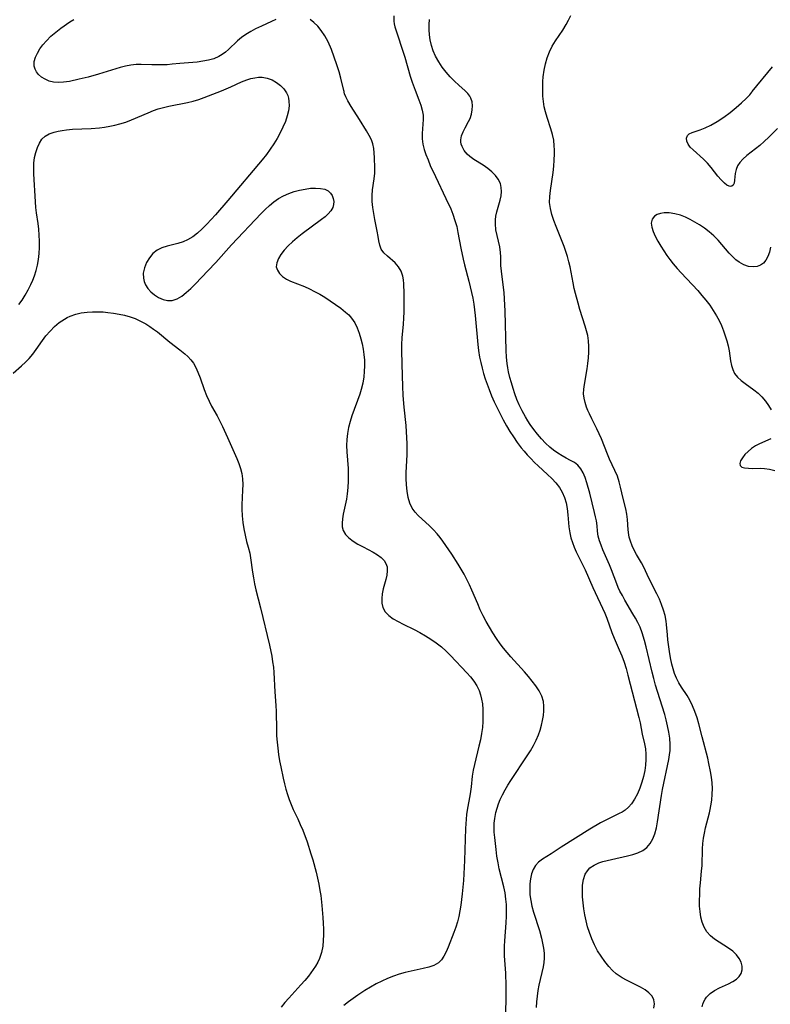
# Model space of a CAD drawing. Extents: x 1589302 to 1597504, y 2756403 to 2764605.
# Drawn here: x 1589503 to 1589719, y 2758453 to 2758737 of the extents above; entities that cross this region are included whole.
import ezdxf

# ---------------------------------------------------------------- set-up
doc = ezdxf.new("R2010")
doc.units = 0

msp = doc.modelspace()

# ---------------------------------------------------------------- linework, layer by layer
at = {"layer": 'WIL_005_Contours', "color": 0}
for points in [[(1589576.38, 2758736.66, 126), (1589575.16, 2758736.1, 126), (1589572.31, 2758734.79, 126), (1589570.58, 2758733.93, 126), (1589569.17, 2758733.17, 126), (1589567.8, 2758732.35, 126), (1589566.52, 2758731.48, 126), (1589565.34, 2758730.53, 126), (1589562.78, 2758728, 126), (1589561.92, 2758727.26, 126), (1589560.98, 2758726.58, 126), (1589559.99, 2758725.99, 126), (1589558.52, 2758725.37, 126), (1589556.97, 2758724.92, 126), (1589555.37, 2758724.63, 126), (1589553.74, 2758724.43, 126), (1589548.75, 2758724.03, 126), (1589546.56, 2758723.79, 126), (1589545.1, 2758723.67, 126), (1589543.62, 2758723.6, 126), (1589542.15, 2758723.58, 126), (1589540.69, 2758723.6, 126), (1589537.68, 2758723.74, 126), (1589536.19, 2758723.71, 126), (1589534.67, 2758723.53, 126), (1589533.14, 2758723.22, 126), (1589531.6, 2758722.81, 126), (1589525.4, 2758720.93, 126), (1589522.4, 2758720.11, 126), (1589519.84, 2758719.47, 126), (1589517.03, 2758718.86, 126), (1589515.32, 2758718.6, 126), (1589513.84, 2758718.53, 126), (1589512.42, 2758718.66, 126), (1589511.18, 2758718.97, 126), (1589510.04, 2758719.47, 126), (1589509.02, 2758720.1, 126), (1589508.15, 2758720.86, 126), (1589507.55, 2758721.6, 126), (1589507.11, 2758722.41, 126), (1589506.87, 2758723.27, 126), (1589506.9, 2758724.61, 126), (1589507.24, 2758725.8, 126), (1589507.79, 2758727.01, 126), (1589508.52, 2758728.23, 126), (1589509.39, 2758729.42, 126), (1589510.4, 2758730.57, 126), (1589511.7, 2758731.82, 126), (1589513.1, 2758732.99, 126), (1589514.58, 2758734.12, 126), (1589517.17, 2758735.97, 126), (1589518.26, 2758736.69, 126)], [(1589596.05, 2758716, 126), (1589595.97, 2758716.22, 126), (1589595.08, 2758719.76, 126), (1589594.57, 2758721.59, 126), (1589593.96, 2758723.61, 126), (1589593.21, 2758725.84, 126), (1589592.36, 2758728.08, 126), (1589591.41, 2758730.2, 126), (1589590.45, 2758731.99, 126), (1589589.45, 2758733.52, 126), (1589588.43, 2758734.77, 126), (1589587.36, 2758735.81, 126), (1589586.22, 2758736.68, 126)], [(1589610.32, 2758737.74, 126), (1589610.33, 2758736.2, 126), (1589610.45, 2758735.37, 126), (1589610.63, 2758734.54, 126), (1589611.05, 2758733.09, 126), (1589612.99, 2758727.31, 126), (1589613.46, 2758725.79, 126), (1589615.02, 2758720.37, 126), (1589615.59, 2758718.59, 126), (1589616.45, 2758716.29, 126), (1589617.55, 2758713.54, 126), (1589618.09, 2758712.06, 126), (1589618.51, 2758710.6, 126), (1589618.75, 2758709.15, 126), (1589618.78, 2758707.94, 126), (1589618.46, 2758703.92, 126), (1589618.48, 2758702.32, 126), (1589618.7, 2758700.8, 126), (1589619.1, 2758699.27, 126), (1589619.56, 2758697.86, 126), (1589620.16, 2758696.29, 126), (1589620.82, 2758694.71, 126), (1589622.27, 2758691.52, 126), (1589625.32, 2758685.21, 126), (1589626.7, 2758682.19, 126), (1589627.31, 2758680.65, 126), (1589627.92, 2758678.88, 126), (1589628.42, 2758677.09, 126), (1589628.78, 2758675.44, 126), (1589629.63, 2758670.92, 126), (1589630.31, 2758667.69, 126), (1589630.7, 2758666.12, 126), (1589631.95, 2758661.4, 126), (1589632.7, 2758658.13, 126), (1589633.02, 2758656.48, 126), (1589633.31, 2758654.82, 126), (1589633.55, 2758653.16, 126), (1589633.74, 2758651.55, 126), (1589634.49, 2758643.17, 126), (1589634.69, 2758641.47, 126), (1589634.98, 2758639.54, 126), (1589635.31, 2758637.98, 126), (1589635.7, 2758636.43, 126), (1589636.14, 2758634.88, 126), (1589636.63, 2758633.35, 126), (1589637.16, 2758631.79, 126), (1589637.74, 2758630.24, 126), (1589638.46, 2758628.46, 126), (1589639.23, 2758626.7, 126), (1589640.04, 2758624.95, 126), (1589640.89, 2758623.22, 126), (1589641.78, 2758621.51, 126), (1589642.72, 2758619.83, 126), (1589643.71, 2758618.19, 126), (1589644.75, 2758616.59, 126), (1589645.84, 2758615.02, 126), (1589646.99, 2758613.5, 126), (1589647.83, 2758612.47, 126), (1589648.71, 2758611.47, 126), (1589649.74, 2758610.36, 126), (1589650.8, 2758609.29, 126), (1589651.89, 2758608.25, 126), (1589654.52, 2758605.85, 126), (1589655.78, 2758604.64, 126), (1589656.94, 2758603.39, 126), (1589657.96, 2758602.06, 126), (1589658.77, 2758600.68, 126), (1589659.4, 2758599.21, 126), (1589659.86, 2758597.67, 126), (1589660.17, 2758595.98, 126), (1589660.35, 2758594.25, 126), (1589660.66, 2758590.74, 126), (1589660.94, 2758589, 126), (1589661.28, 2758587.61, 126), (1589661.71, 2758586.23, 126), (1589662.23, 2758584.87, 126), (1589662.81, 2758583.53, 126), (1589665.33, 2758578.35, 126), (1589667.61, 2758573.31, 126), (1589670.99, 2758565.93, 126), (1589671.57, 2758564.49, 126), (1589673.03, 2758560.36, 126), (1589673.71, 2758558.69, 126), (1589675.19, 2758555.37, 126), (1589675.89, 2758553.67, 126), (1589676.56, 2758551.84, 126), (1589677.15, 2758549.97, 126), (1589677.69, 2758548.08, 126), (1589680.85, 2758535.88, 126), (1589681.19, 2758534.34, 126), (1589681.79, 2758531.14, 126), (1589682.44, 2758528.35, 126), (1589682.7, 2758526.94, 126), (1589682.84, 2758525.39, 126), (1589682.85, 2758523.82, 126), (1589682.74, 2758522.23, 126), (1589682.51, 2758520.64, 126), (1589682.14, 2758518.95, 126), (1589681.67, 2758517.3, 126), (1589681.08, 2758515.61, 126), (1589680.39, 2758513.99, 126), (1589679.6, 2758512.47, 126), (1589678.69, 2758511.1, 126), (1589677.83, 2758510.1, 126), (1589676.86, 2758509.26, 126), (1589676.05, 2758508.74, 126), (1589675.18, 2758508.28, 126), (1589672.88, 2758507.19, 126), (1589671.36, 2758506.42, 126), (1589669.82, 2758505.59, 126), (1589666.72, 2758503.76, 126), (1589658.46, 2758498.61, 126), (1589655.57, 2758496.72, 126), (1589653.09, 2758495.15, 126), (1589651.99, 2758494.31, 126), (1589651.08, 2758493.35, 126), (1589650.4, 2758492.21, 126), (1589649.93, 2758490.93, 126), (1589649.62, 2758489.53, 126), (1589649.46, 2758488.05, 126), (1589649.42, 2758486.51, 126), (1589649.5, 2758484.94, 126), (1589649.72, 2758483.31, 126), (1589650.05, 2758481.69, 126), (1589650.53, 2758479.93, 126), (1589652.19, 2758474.69, 126), (1589652.79, 2758472.46, 126), (1589653.14, 2758471, 126), (1589653.41, 2758469.54, 126), (1589653.57, 2758468.1, 126), (1589653.6, 2758466.67, 126), (1589653.48, 2758465.45, 126), (1589653.27, 2758464.23, 126), (1589652.04, 2758458.95, 126), (1589651.75, 2758457.37, 126), (1589651.52, 2758455.78, 126), (1589651.36, 2758454.18, 126), (1589651.29, 2758452.56, 126)], [(1589685.17, 2758452.32, 124), (1589685.29, 2758453.6, 124), (1589685.1, 2758454.74, 124), (1589684.6, 2758455.79, 124), (1589683.73, 2758456.77, 124), (1589682.6, 2758457.63, 124), (1589681.29, 2758458.41, 124), (1589677.28, 2758460.4, 124), (1589676.01, 2758461.08, 124), (1589675.15, 2758461.6, 124), (1589674.33, 2758462.18, 124), (1589673.21, 2758463.17, 124), (1589672.16, 2758464.29, 124), (1589671.01, 2758465.72, 124), (1589669.93, 2758467.24, 124), (1589668.93, 2758468.85, 124), (1589668.04, 2758470.52, 124), (1589667.26, 2758472.26, 124), (1589666.58, 2758474.04, 124), (1589666.06, 2758475.73, 124), (1589665.63, 2758477.45, 124), (1589665.28, 2758479.17, 124), (1589664.99, 2758480.9, 124), (1589664.77, 2758482.62, 124), (1589664.62, 2758484.31, 124), (1589664.57, 2758485.95, 124), (1589664.64, 2758487.72, 124), (1589664.9, 2758489.37, 124), (1589665.41, 2758490.86, 124), (1589666, 2758491.83, 124), (1589666.76, 2758492.66, 124), (1589667.92, 2758493.48, 124), (1589669.27, 2758494.1, 124), (1589670.43, 2758494.47, 124), (1589672.94, 2758495.09, 124), (1589677.51, 2758496.09, 124), (1589679.08, 2758496.51, 124), (1589680.56, 2758497.01, 124), (1589681.92, 2758497.66, 124), (1589683.08, 2758498.49, 124), (1589684.09, 2758499.67, 124), (1589684.86, 2758501.07, 124), (1589685.4, 2758502.46, 124), (1589685.86, 2758504.16, 124), (1589686.21, 2758505.95, 124), (1589687.31, 2758513.53, 124), (1589687.63, 2758515.26, 124), (1589689.43, 2758523.86, 124), (1589689.65, 2758525.14, 124), (1589689.79, 2758526.42, 124), (1589689.83, 2758528.17, 124), (1589689.7, 2758529.93, 124), (1589689.45, 2758531.71, 124), (1589689.1, 2758533.48, 124), (1589688.67, 2758535.27, 124), (1589688.24, 2758536.82, 124), (1589686.2, 2758543.37, 124), (1589685.63, 2758545.26, 124), (1589685.12, 2758547.1, 124), (1589684.65, 2758548.94, 124), (1589682.88, 2758556.28, 124), (1589682.41, 2758558.08, 124), (1589681.74, 2758560.31, 124), (1589681.16, 2758561.88, 124), (1589680.55, 2758563.21, 124), (1589679.86, 2758564.5, 124), (1589679.12, 2758565.77, 124), (1589676.8, 2758569.64, 124), (1589676.07, 2758570.96, 124), (1589675.38, 2758572.29, 124), (1589674.91, 2758573.31, 124), (1589674.48, 2758574.34, 124), (1589672.96, 2758578.36, 124), (1589672.34, 2758579.85, 124), (1589670.47, 2758584.13, 124), (1589669.94, 2758585.44, 124), (1589669.48, 2758586.75, 124), (1589669.15, 2758588.05, 124), (1589668.93, 2758589.55, 124), (1589668.78, 2758591.06, 124), (1589668.6, 2758592.49, 124), (1589668.37, 2758593.67, 124), (1589668.09, 2758594.85, 124), (1589666.69, 2758600.43, 124), (1589665.87, 2758603.43, 124), (1589665.38, 2758604.9, 124), (1589664.81, 2758606.27, 124), (1589664.12, 2758607.48, 124), (1589663.28, 2758608.49, 124), (1589662.28, 2758609.24, 124), (1589661.14, 2758609.86, 124), (1589659.92, 2758610.48, 124), (1589658.71, 2758611.15, 124), (1589657.48, 2758611.92, 124), (1589656.26, 2758612.79, 124), (1589655.19, 2758613.67, 124), (1589653.96, 2758614.82, 124), (1589652.77, 2758616.05, 124), (1589651.64, 2758617.36, 124), (1589650.56, 2758618.73, 124), (1589649.53, 2758620.15, 124), (1589648.83, 2758621.24, 124), (1589648.16, 2758622.36, 124), (1589647.22, 2758624.1, 124), (1589646.38, 2758625.88, 124), (1589645.75, 2758627.41, 124), (1589645.17, 2758628.97, 124), (1589644.64, 2758630.54, 124), (1589644.16, 2758632.13, 124), (1589643.73, 2758633.73, 124), (1589643.36, 2758635.34, 124), (1589643.14, 2758636.51, 124), (1589642.96, 2758637.68, 124), (1589642.76, 2758639.56, 124), (1589642.65, 2758641.46, 124), (1589642.39, 2758652.74, 124), (1589642.21, 2758656.37, 124), (1589642.06, 2758658.15, 124), (1589641.91, 2758659.56, 124), (1589641.27, 2758664.33, 124), (1589641.14, 2758665.94, 124), (1589641.11, 2758668.43, 124), (1589641.05, 2758669.65, 124), (1589640.81, 2758671.28, 124), (1589640.05, 2758674.56, 124), (1589639.71, 2758676.2, 124), (1589639.53, 2758677.85, 124), (1589639.55, 2758679, 124), (1589639.69, 2758680.14, 124), (1589639.95, 2758681.3, 124), (1589640.94, 2758684.74, 124), (1589641.19, 2758685.98, 124), (1589641.3, 2758687.2, 124), (1589641.25, 2758688.38, 124), (1589640.99, 2758689.51, 124), (1589640.39, 2758690.71, 124), (1589639.54, 2758691.82, 124), (1589638.5, 2758692.84, 124), (1589637.33, 2758693.8, 124), (1589636.02, 2758694.72, 124), (1589633.38, 2758696.44, 124), (1589632.19, 2758697.27, 124), (1589631.39, 2758697.94, 124), (1589630.54, 2758698.95, 124), (1589629.94, 2758700.09, 124), (1589629.73, 2758700.77, 124), (1589629.61, 2758701.46, 124), (1589629.6, 2758702.05, 124), (1589629.8, 2758703.22, 124), (1589630.23, 2758704.38, 124), (1589630.81, 2758705.52, 124), (1589631.82, 2758707.29, 124), (1589632.26, 2758708.21, 124), (1589632.67, 2758709.42, 124), (1589632.9, 2758710.66, 124), (1589632.95, 2758711.82, 124), (1589632.82, 2758712.94, 124), (1589632.48, 2758714.01, 124), (1589632.18, 2758714.6, 124), (1589631.66, 2758715.34, 124), (1589630.87, 2758716.17, 124), (1589629.01, 2758717.78, 124), (1589627.79, 2758718.92, 124), (1589626.57, 2758720.19, 124), (1589625.39, 2758721.55, 124), (1589624.27, 2758722.99, 124), (1589623.24, 2758724.51, 124), (1589622.34, 2758726.11, 124), (1589621.66, 2758727.64, 124), (1589621.14, 2758729.22, 124), (1589620.76, 2758730.85, 124), (1589620.57, 2758732.27, 124), (1589620.48, 2758733.72, 124), (1589620.48, 2758735.18, 124), (1589620.55, 2758736.64, 124)], [(1589699.03, 2758452.7, 122), (1589699.24, 2758453.48, 122), (1589699.55, 2758454.24, 122), (1589699.88, 2758454.87, 122), (1589700.3, 2758455.46, 122), (1589701.34, 2758456.5, 122), (1589702.61, 2758457.4, 122), (1589704.03, 2758458.18, 122), (1589706.6, 2758459.36, 122), (1589707.81, 2758459.95, 122), (1589708.86, 2758460.62, 122), (1589709.7, 2758461.41, 122), (1589710.22, 2758462.31, 122), (1589710.49, 2758463.32, 122), (1589710.49, 2758464.39, 122), (1589710.21, 2758465.53, 122), (1589709.67, 2758466.65, 122), (1589708.9, 2758467.69, 122), (1589707.84, 2758468.68, 122), (1589706.61, 2758469.58, 122), (1589703.94, 2758471.28, 122), (1589702.62, 2758472.17, 122), (1589701.41, 2758473.15, 122), (1589700.38, 2758474.26, 122), (1589699.56, 2758475.58, 122), (1589698.98, 2758477.06, 122), (1589698.62, 2758478.53, 122), (1589698.41, 2758480.08, 122), (1589698.3, 2758481.69, 122), (1589698.27, 2758483.33, 122), (1589698.31, 2758485, 122), (1589698.4, 2758486.68, 122), (1589698.54, 2758488.37, 122), (1589698.86, 2758491.68, 122), (1589698.99, 2758493.33, 122), (1589699.15, 2758498.11, 122), (1589699.24, 2758499.68, 122), (1589699.41, 2758501.25, 122), (1589699.66, 2758502.7, 122), (1589700, 2758504.15, 122), (1589701.12, 2758508.51, 122), (1589701.33, 2758509.49, 122), (1589701.51, 2758510.47, 122), (1589701.76, 2758512.15, 122), (1589701.92, 2758513.84, 122), (1589701.97, 2758515.53, 122), (1589701.89, 2758517.15, 122), (1589701.7, 2758518.77, 122), (1589701.43, 2758520.39, 122), (1589700.97, 2758522.67, 122), (1589700.61, 2758524.21, 122), (1589699.06, 2758530.39, 122), (1589698.08, 2758534.07, 122), (1589697.54, 2758535.87, 122), (1589696.95, 2758537.62, 122), (1589696.27, 2758539.32, 122), (1589695.48, 2758540.94, 122), (1589694.73, 2758542.2, 122), (1589693.12, 2758544.64, 122), (1589692.35, 2758545.89, 122), (1589691.66, 2758547.23, 122), (1589691.08, 2758548.62, 122), (1589690.64, 2758549.91, 122), (1589690.28, 2758551.23, 122), (1589689.91, 2758553.05, 122), (1589689.61, 2758554.88, 122), (1589689.18, 2758558.23, 122), (1589689.03, 2758559.71, 122), (1589688.79, 2758562.62, 122), (1589688.68, 2758563.63, 122), (1589688.37, 2758565.23, 122), (1589687.92, 2758566.82, 122), (1589687.37, 2758568.4, 122), (1589686.73, 2758569.96, 122), (1589686.02, 2758571.5, 122), (1589683.73, 2758576, 122), (1589682.26, 2758579.12, 122), (1589681.58, 2758580.36, 122), (1589680.14, 2758582.79, 122), (1589679.47, 2758584.02, 122), (1589678.87, 2758585.3, 122), (1589678.39, 2758586.61, 122), (1589678.07, 2758587.77, 122), (1589677.95, 2758588.44, 122), (1589677.76, 2758589.91, 122), (1589677.52, 2758592.91, 122), (1589677.33, 2758594.42, 122), (1589677.04, 2758595.91, 122), (1589676.29, 2758598.91, 122), (1589675.55, 2758602.12, 122), (1589675.14, 2758603.72, 122), (1589674.63, 2758605.28, 122), (1589673.94, 2758606.93, 122), (1589672.38, 2758610.22, 122), (1589671.77, 2758611.64, 122), (1589670.05, 2758616.02, 122), (1589669.43, 2758617.46, 122), (1589668.74, 2758618.93, 122), (1589667.28, 2758621.8, 122), (1589666.6, 2758623.22, 122), (1589666.16, 2758624.22, 122), (1589665.76, 2758625.21, 122), (1589665.34, 2758626.49, 122), (1589665.05, 2758627.75, 122), (1589664.93, 2758629, 122), (1589665, 2758630.33, 122), (1589665.2, 2758631.68, 122), (1589665.95, 2758636.19, 122), (1589666.17, 2758637.77, 122), (1589666.34, 2758639.37, 122), (1589666.44, 2758640.97, 122), (1589666.44, 2758642.59, 122), (1589666.33, 2758644.2, 122), (1589666.09, 2758645.79, 122), (1589665.77, 2758647.13, 122), (1589665.37, 2758648.46, 122), (1589663.84, 2758653.28, 122), (1589663.32, 2758655.05, 122), (1589662.55, 2758657.9, 122), (1589662.22, 2758659.34, 122), (1589661.91, 2758660.88, 122), (1589661.03, 2758665.51, 122), (1589660.69, 2758667.01, 122), (1589660.29, 2758668.49, 122), (1589659.85, 2758669.96, 122), (1589659.35, 2758671.41, 122), (1589658.78, 2758672.86, 122), (1589656.98, 2758677.13, 122), (1589656.32, 2758678.85, 122), (1589655.76, 2758680.57, 122), (1589655.35, 2758682.3, 122), (1589655.15, 2758684.03, 122), (1589655.18, 2758685.73, 122), (1589655.37, 2758687.45, 122), (1589656.12, 2758692.7, 122), (1589656.31, 2758694.47, 122), (1589656.46, 2758696.24, 122), (1589656.54, 2758698.01, 122), (1589656.54, 2758699.16, 122), (1589656.5, 2758700.29, 122), (1589656.33, 2758701.93, 122), (1589656.02, 2758703.54, 122), (1589655.54, 2758705.2, 122), (1589654.42, 2758708.47, 122), (1589653.93, 2758710.13, 122), (1589653.61, 2758711.59, 122), (1589653.38, 2758713.08, 122), (1589653.24, 2758714.59, 122), (1589653.17, 2758716.11, 122), (1589653.16, 2758717.48, 122), (1589653.21, 2758718.84, 122), (1589653.31, 2758720.2, 122), (1589653.55, 2758722.06, 122), (1589653.92, 2758723.88, 122), (1589654.41, 2758725.66, 122), (1589655.07, 2758727.37, 122), (1589655.91, 2758729, 122), (1589656.87, 2758730.56, 122), (1589658.92, 2758733.63, 122), (1589659.89, 2758735.18, 122), (1589660.61, 2758736.49, 122), (1589661.23, 2758737.83, 122)], [(1589713.45, 2758716, 120), (1589719.29, 2758723.07, 120)], [(1589502.42, 2758654.74, 124), (1589503.38, 2758655.96, 124), (1589504.3, 2758657.38, 124), (1589505.12, 2758658.88, 124), (1589505.88, 2758660.43, 124), (1589506.45, 2758661.68, 124), (1589506.95, 2758662.95, 124), (1589507.42, 2758664.44, 124), (1589507.79, 2758665.96, 124), (1589508.07, 2758667.66, 124), (1589508.26, 2758669.39, 124), (1589508.36, 2758671.13, 124), (1589508.38, 2758672.87, 124), (1589508.34, 2758674.61, 124), (1589508.23, 2758676.33, 124), (1589508.03, 2758678.03, 124), (1589507.57, 2758681.02, 124), (1589507.39, 2758682.62, 124), (1589507.26, 2758684.23, 124), (1589506.78, 2758692.27, 124), (1589506.76, 2758693.83, 124), (1589506.82, 2758695.36, 124), (1589507.01, 2758696.93, 124), (1589507.34, 2758698.43, 124), (1589507.78, 2758699.83, 124), (1589508.36, 2758701.11, 124), (1589509.09, 2758702.22, 124), (1589509.99, 2758703.1, 124), (1589511.22, 2758703.79, 124), (1589512.65, 2758704.26, 124), (1589513.75, 2758704.54, 124), (1589514.91, 2758704.77, 124), (1589516.13, 2758704.95, 124), (1589517.86, 2758705.09, 124), (1589523.31, 2758705.31, 124), (1589525.63, 2758705.51, 124), (1589527.13, 2758705.7, 124), (1589528.61, 2758705.94, 124), (1589530.08, 2758706.25, 124), (1589531.54, 2758706.63, 124), (1589533.2, 2758707.18, 124), (1589534.83, 2758707.8, 124), (1589539.64, 2758709.84, 124), (1589541.24, 2758710.48, 124), (1589542.5, 2758710.93, 124), (1589544.04, 2758711.38, 124), (1589545.59, 2758711.76, 124), (1589550.98, 2758712.79, 124), (1589552.59, 2758713.18, 124), (1589554.19, 2758713.64, 124), (1589555.8, 2758714.2, 124), (1589560.72, 2758716.15, 124), (1589563.41, 2758717.27, 124), (1589566.51, 2758718.7, 124), (1589568.04, 2758719.31, 124), (1589569.18, 2758719.66, 124), (1589570.32, 2758719.91, 124), (1589571.41, 2758720.05, 124), (1589572.49, 2758720.05, 124), (1589573.92, 2758719.79, 124), (1589575.29, 2758719.29, 124), (1589576.57, 2758718.58, 124), (1589577.73, 2758717.71, 124), (1589578.72, 2758716.69, 124), (1589579.5, 2758715.54, 124), (1589579.83, 2758714.79, 124), (1589580.05, 2758714.01, 124), (1589580.17, 2758713.19, 124), (1589580.18, 2758711.82, 124), (1589580, 2758710.39, 124), (1589579.66, 2758708.93, 124), (1589579.12, 2758707.31, 124), (1589578.43, 2758705.69, 124), (1589577.63, 2758704.08, 124), (1589576.74, 2758702.48, 124), (1589575.78, 2758700.9, 124), (1589574.76, 2758699.35, 124), (1589573.67, 2758697.84, 124), (1589572.45, 2758696.3, 124), (1589562.58, 2758684.6, 124), (1589559.01, 2758680.53, 124), (1589556.52, 2758677.81, 124), (1589555.21, 2758676.47, 124), (1589553.87, 2758675.23, 124), (1589552.47, 2758674.14, 124), (1589550.99, 2758673.25, 124), (1589549.71, 2758672.7, 124), (1589548.17, 2758672.23, 124), (1589545.08, 2758671.45, 124), (1589543.62, 2758670.97, 124), (1589542.29, 2758670.31, 124), (1589541.05, 2758669.32, 124), (1589540.02, 2758668.11, 124), (1589539.19, 2758666.73, 124), (1589538.6, 2758665.26, 124), (1589538.27, 2758663.74, 124), (1589538.29, 2758662.24, 124), (1589538.52, 2758661.3, 124), (1589538.91, 2758660.39, 124), (1589539.6, 2758659.32, 124), (1589540.45, 2758658.33, 124), (1589541.44, 2758657.47, 124), (1589542.65, 2758656.69, 124), (1589543.94, 2758656.12, 124), (1589545.27, 2758655.81, 124), (1589546.59, 2758655.84, 124), (1589547.97, 2758656.28, 124), (1589549.31, 2758657.06, 124), (1589550.64, 2758658.1, 124), (1589551.95, 2758659.3, 124), (1589553.26, 2758660.62, 124), (1589556.83, 2758664.36, 124), (1589559.1, 2758666.8, 124), (1589563.65, 2758671.81, 124), (1589572.16, 2758680.82, 124), (1589573.35, 2758682.03, 124), (1589574.57, 2758683.18, 124), (1589575.83, 2758684.25, 124), (1589577.17, 2758685.19, 124), (1589578.61, 2758685.98, 124), (1589580.12, 2758686.64, 124), (1589581.67, 2758687.17, 124), (1589583.23, 2758687.59, 124), (1589584.79, 2758687.91, 124), (1589586.34, 2758688.11, 124), (1589587.83, 2758688.18, 124), (1589589.21, 2758688.1, 124), (1589590.44, 2758687.84, 124), (1589591.47, 2758687.36, 124), (1589592.12, 2758686.76, 124), (1589592.59, 2758686.02, 124), (1589592.9, 2758685.19, 124), (1589593.04, 2758684.34, 124), (1589593.01, 2758683.46, 124), (1589592.77, 2758682.6, 124), (1589592.21, 2758681.62, 124), (1589591.47, 2758680.77, 124), (1589590.57, 2758679.95, 124), (1589589.56, 2758679.14, 124), (1589583.93, 2758674.98, 124), (1589582.52, 2758673.88, 124), (1589581.18, 2758672.74, 124), (1589579.93, 2758671.55, 124), (1589578.81, 2758670.34, 124), (1589577.86, 2758669.11, 124), (1589577.11, 2758667.89, 124), (1589576.64, 2758666.71, 124), (1589576.53, 2758665.56, 124), (1589576.82, 2758664.54, 124), (1589577.43, 2758663.6, 124), (1589578.31, 2758662.75, 124), (1589579.41, 2758662, 124), (1589580.58, 2758661.42, 124), (1589584.6, 2758659.85, 124), (1589586.07, 2758659.19, 124), (1589587.55, 2758658.46, 124), (1589589.01, 2758657.66, 124), (1589590.45, 2758656.81, 124), (1589592.04, 2758655.79, 124), (1589593.58, 2758654.73, 124), (1589595.05, 2758653.64, 124), (1589596.43, 2758652.53, 124), (1589597.36, 2758651.69, 124), (1589598.19, 2758650.79, 124), (1589599.08, 2758649.47, 124), (1589599.79, 2758648, 124), (1589600.38, 2758646.43, 124), (1589600.87, 2758644.79, 124), (1589601.23, 2758643.34, 124), (1589601.52, 2758641.86, 124), (1589601.74, 2758640.36, 124), (1589601.87, 2758638.73, 124), (1589601.89, 2758637.1, 124), (1589601.82, 2758635.47, 124), (1589601.66, 2758633.85, 124), (1589601.39, 2758632.05, 124), (1589600.98, 2758630.27, 124), (1589600.58, 2758628.94, 124), (1589598.27, 2758622.7, 124), (1589597.73, 2758621.04, 124), (1589597.3, 2758619.36, 124), (1589596.99, 2758617.62, 124), (1589596.81, 2758615.87, 124), (1589596.74, 2758614.11, 124), (1589596.78, 2758612.36, 124), (1589597.16, 2758607.51, 124), (1589597.22, 2758605.68, 124), (1589597.22, 2758603.85, 124), (1589597.13, 2758602.03, 124), (1589596.95, 2758600.24, 124), (1589596.7, 2758598.71, 124), (1589595.8, 2758594.36, 124), (1589595.58, 2758593.02, 124), (1589595.47, 2758591.84, 124), (1589595.51, 2758590.73, 124), (1589595.76, 2758589.71, 124), (1589596.43, 2758588.58, 124), (1589597.43, 2758587.57, 124), (1589598.65, 2758586.66, 124), (1589600.01, 2758585.81, 124), (1589601.47, 2758585.01, 124), (1589604.37, 2758583.48, 124), (1589605.66, 2758582.74, 124), (1589606.71, 2758581.97, 124), (1589607.55, 2758581.09, 124), (1589608.06, 2758580.23, 124), (1589608.37, 2758579.29, 124), (1589608.44, 2758578.12, 124), (1589608.3, 2758576.88, 124), (1589608.02, 2758575.59, 124), (1589607.31, 2758572.93, 124), (1589607.02, 2758571.53, 124), (1589606.85, 2758570.15, 124), (1589606.88, 2758568.83, 124), (1589607.17, 2758567.6, 124), (1589607.88, 2758566.35, 124), (1589608.94, 2758565.24, 124), (1589610.15, 2758564.34, 124), (1589611.54, 2758563.51, 124), (1589613.03, 2758562.73, 124), (1589616.21, 2758561.19, 124), (1589617.81, 2758560.37, 124), (1589619.44, 2758559.45, 124), (1589621.02, 2758558.46, 124), (1589622.55, 2758557.39, 124), (1589624.01, 2758556.23, 124), (1589625.34, 2758555.02, 124), (1589626.62, 2758553.76, 124), (1589631.3, 2758548.78, 124), (1589632.35, 2758547.57, 124), (1589633.32, 2758546.34, 124), (1589634.16, 2758545.06, 124), (1589634.85, 2758543.72, 124), (1589635.29, 2758542.48, 124), (1589635.59, 2758541.19, 124), (1589635.8, 2758539.86, 124), (1589635.94, 2758538.19, 124), (1589635.98, 2758536.49, 124), (1589635.94, 2758534.76, 124), (1589635.8, 2758533.04, 124), (1589635.57, 2758531.31, 124), (1589635.23, 2758529.51, 124), (1589634.82, 2758527.72, 124), (1589633.49, 2758522.45, 124), (1589633.13, 2758520.73, 124), (1589632.87, 2758519.03, 124), (1589632.59, 2758515.96, 124), (1589632.43, 2758514.66, 124), (1589632.21, 2758513.35, 124), (1589631.53, 2758509.81, 124), (1589631.25, 2758508, 124), (1589631.11, 2758506.68, 124), (1589630.95, 2758503.98, 124), (1589630.64, 2758494.76, 124), (1589630.46, 2758490.92, 124), (1589630.34, 2758489.01, 124), (1589630.02, 2758485.21, 124), (1589629.83, 2758483.55, 124), (1589629.61, 2758481.91, 124), (1589629.35, 2758480.29, 124), (1589629.03, 2758478.69, 124), (1589628.63, 2758477.12, 124), (1589628.16, 2758475.6, 124), (1589627.62, 2758474.11, 124), (1589625.94, 2758469.86, 124), (1589625.37, 2758468.53, 124), (1589624.74, 2758467.31, 124), (1589624.02, 2758466.23, 124), (1589623.15, 2758465.34, 124), (1589621.88, 2758464.59, 124), (1589620.41, 2758464.07, 124), (1589618.78, 2758463.69, 124), (1589615.28, 2758462.99, 124), (1589613.6, 2758462.57, 124), (1589611.91, 2758462.06, 124), (1589610.22, 2758461.49, 124), (1589608.54, 2758460.84, 124), (1589606.89, 2758460.13, 124), (1589605.27, 2758459.34, 124), (1589603.59, 2758458.41, 124), (1589601.97, 2758457.4, 124), (1589599.95, 2758456.04, 124), (1589597.27, 2758454.13, 124), (1589595.99, 2758453.12, 124)], [(1589642.44, 2758447.07, 126), (1589642.63, 2758455.21, 126), (1589642.62, 2758458.79, 126), (1589642.51, 2758462.35, 126), (1589642.2, 2758467.35, 126), (1589642.16, 2758468.77, 126), (1589642.16, 2758470.19, 126), (1589642.24, 2758471.67, 126), (1589642.66, 2758476.88, 126), (1589642.76, 2758478.75, 126), (1589642.78, 2758480.61, 126), (1589642.73, 2758482.17, 126), (1589642.59, 2758483.72, 126), (1589642.31, 2758485.47, 126), (1589641.94, 2758487.21, 126), (1589640.67, 2758492.41, 126), (1589640.3, 2758494.15, 126), (1589639.99, 2758496.03, 126), (1589639.74, 2758497.91, 126), (1589639.35, 2758501.37, 126), (1589639.23, 2758502.94, 126), (1589639.19, 2758504.25, 126), (1589639.23, 2758505.56, 126), (1589639.36, 2758506.85, 126), (1589639.7, 2758508.62, 126), (1589640.05, 2758509.86, 126), (1589640.47, 2758511.09, 126), (1589640.96, 2758512.3, 126), (1589641.62, 2758513.71, 126), (1589642.36, 2758515.1, 126), (1589643.16, 2758516.47, 126), (1589644.01, 2758517.82, 126), (1589648.71, 2758524.85, 126), (1589649.63, 2758526.34, 126), (1589650.48, 2758527.84, 126), (1589651.25, 2758529.37, 126), (1589651.93, 2758530.92, 126), (1589652.41, 2758532.3, 126), (1589652.81, 2758533.69, 126), (1589653.12, 2758535.08, 126), (1589653.35, 2758536.45, 126), (1589653.49, 2758537.83, 126), (1589653.51, 2758539.18, 126), (1589653.35, 2758540.5, 126), (1589652.86, 2758542.05, 126), (1589652.11, 2758543.56, 126), (1589651.17, 2758545.03, 126), (1589650.17, 2758546.38, 126), (1589649.09, 2758547.71, 126), (1589647.95, 2758549.03, 126), (1589644.01, 2758553.39, 126), (1589641.92, 2758555.85, 126), (1589640.94, 2758557.13, 126), (1589639.84, 2758558.67, 126), (1589638.8, 2758560.26, 126), (1589637.82, 2758561.88, 126), (1589636.9, 2758563.52, 126), (1589636.02, 2758565.19, 126), (1589635.21, 2758566.88, 126), (1589634.45, 2758568.59, 126), (1589632.8, 2758572.57, 126), (1589632.1, 2758574.1, 126), (1589631.34, 2758575.61, 126), (1589630.54, 2758577.1, 126), (1589629.7, 2758578.57, 126), (1589628.83, 2758580.02, 126), (1589627.01, 2758582.86, 126), (1589626.16, 2758584.13, 126), (1589624.42, 2758586.61, 126), (1589623.63, 2758587.68, 126), (1589622.8, 2758588.72, 126), (1589621.71, 2758589.93, 126), (1589620.56, 2758591.07, 126), (1589617.33, 2758594.04, 126), (1589616.42, 2758595.02, 126), (1589615.64, 2758596.09, 126), (1589614.92, 2758597.58, 126), (1589614.43, 2758599.22, 126), (1589614.12, 2758600.97, 126), (1589613.95, 2758602.79, 126), (1589613.89, 2758604.67, 126), (1589613.92, 2758606.34, 126), (1589614.13, 2758611.43, 126), (1589614.15, 2758613.08, 126), (1589614.14, 2758614.74, 126), (1589614.09, 2758616.39, 126), (1589613.84, 2758619.89, 126), (1589613.32, 2758625.14, 126), (1589613.04, 2758628.48, 126), (1589612.88, 2758631.2, 126), (1589612.78, 2758634.17, 126), (1589612.6, 2758641.28, 126), (1589612.63, 2758643.22, 126), (1589612.76, 2758645.15, 126), (1589613.12, 2758649, 126), (1589613.22, 2758650.8, 126), (1589613.28, 2758652.59, 126), (1589613.3, 2758654.36, 126), (1589613.26, 2758657.82, 126), (1589613.17, 2758660.66, 126), (1589613.07, 2758661.81, 126), (1589612.9, 2758662.89, 126), (1589612.43, 2758664.3, 126), (1589611.66, 2758665.55, 126), (1589610.67, 2758666.65, 126), (1589608.47, 2758668.61, 126), (1589607.49, 2758669.57, 126), (1589606.73, 2758670.63, 126), (1589606.31, 2758671.74, 126), (1589606.06, 2758672.97, 126), (1589605.85, 2758674.3, 126), (1589605.56, 2758675.83, 126), (1589604.86, 2758679.12, 126), (1589604.54, 2758680.83, 126), (1589604.27, 2758682.57, 126), (1589604.1, 2758684.31, 126), (1589604.08, 2758686.05, 126), (1589604.21, 2758687.67, 126), (1589604.67, 2758690.88, 126), (1589604.83, 2758692.48, 126), (1589604.87, 2758694.01, 126), (1589604.78, 2758696.91, 126), (1589604.69, 2758698.27, 126), (1589604.53, 2758699.6, 126), (1589604.25, 2758700.91, 126), (1589603.86, 2758702.04, 126), (1589603.25, 2758703.31, 126), (1589602.51, 2758704.62, 126), (1589600.44, 2758707.94, 126), (1589598.02, 2758711.68, 126), (1589597.07, 2758713.29, 126), (1589596.51, 2758714.44, 126), (1589596.16, 2758715.33, 126), (1589596.03, 2758715.79, 126), (1589596.05, 2758716, 126)], [(1589720.68, 2758705.35, 120), (1589718.18, 2758702.81, 120), (1589716.89, 2758701.6, 120), (1589715.58, 2758700.45, 120), (1589711.86, 2758697.5, 120), (1589710.77, 2758696.54, 120), (1589709.85, 2758695.56, 120), (1589709.17, 2758694.53, 120), (1589708.77, 2758693.48, 120), (1589708.55, 2758692.41, 120), (1589708.35, 2758690.41, 120), (1589708.2, 2758689.6, 120), (1589707.91, 2758689, 120), (1589707.6, 2758688.75, 120), (1589707.21, 2758688.66, 120), (1589706.84, 2758688.7, 120), (1589706.15, 2758689.01, 120), (1589705.42, 2758689.59, 120), (1589704.52, 2758690.52, 120), (1589703.58, 2758691.63, 120), (1589701.6, 2758694.13, 120), (1589700.54, 2758695.38, 120), (1589699.41, 2758696.53, 120), (1589696.39, 2758699.16, 120), (1589695.61, 2758699.97, 120), (1589695.02, 2758700.79, 120), (1589694.62, 2758701.7, 120), (1589694.53, 2758702.56, 120), (1589694.76, 2758703.28, 120), (1589695.32, 2758703.81, 120), (1589696.17, 2758704.2, 120), (1589698.45, 2758704.9, 120), (1589699.88, 2758705.46, 120), (1589701.5, 2758706.26, 120), (1589703.35, 2758707.34, 120), (1589705.24, 2758708.6, 120), (1589707.09, 2758709.96, 120), (1589708.83, 2758711.35, 120), (1589710.38, 2758712.69, 120), (1589711.72, 2758713.97, 120), (1589712.72, 2758715.01, 120), (1589713.33, 2758715.72, 120), (1589713.45, 2758716, 120)], [(1589718.67, 2758671.14, 120), (1589718.36, 2758669.76, 120), (1589717.94, 2758668.49, 120), (1589717.35, 2758667.4, 120), (1589716.64, 2758666.62, 120), (1589715.77, 2758666.03, 120), (1589714.8, 2758665.65, 120), (1589713.75, 2758665.49, 120), (1589712.39, 2758665.64, 120), (1589711, 2758666.11, 120), (1589709.64, 2758666.86, 120), (1589708.7, 2758667.55, 120), (1589707.8, 2758668.36, 120), (1589706.75, 2758669.48, 120), (1589704.72, 2758671.94, 120), (1589703.59, 2758673.21, 120), (1589702.37, 2758674.42, 120), (1589701.06, 2758675.55, 120), (1589699.68, 2758676.61, 120), (1589698.24, 2758677.6, 120), (1589696.91, 2758678.41, 120), (1589695.56, 2758679.16, 120), (1589694.19, 2758679.81, 120), (1589692.82, 2758680.34, 120), (1589691.16, 2758680.8, 120), (1589689.56, 2758681.04, 120), (1589688.05, 2758681.05, 120), (1589687.01, 2758680.89, 120), (1589686.1, 2758680.58, 120), (1589685.35, 2758680.1, 120), (1589684.68, 2758679.22, 120), (1589684.4, 2758678.13, 120), (1589684.52, 2758676.96, 120), (1589684.94, 2758675.68, 120), (1589685.55, 2758674.34, 120), (1589686.3, 2758672.94, 120), (1589687.15, 2758671.5, 120), (1589688.9, 2758668.82, 120), (1589689.77, 2758667.61, 120), (1589690.68, 2758666.42, 120), (1589691.79, 2758665.09, 120), (1589692.96, 2758663.79, 120), (1589697.76, 2758658.69, 120), (1589698.96, 2758657.31, 120), (1589700.11, 2758655.9, 120), (1589701.21, 2758654.46, 120), (1589702.23, 2758652.98, 120), (1589703.16, 2758651.46, 120), (1589703.91, 2758650.06, 120), (1589704.58, 2758648.62, 120), (1589705.17, 2758647.17, 120), (1589705.69, 2758645.7, 120), (1589706.13, 2758644.23, 120), (1589706.48, 2758642.78, 120), (1589706.76, 2758641.35, 120), (1589707.19, 2758638.52, 120), (1589707.45, 2758637.2, 120), (1589707.81, 2758635.97, 120), (1589708.34, 2758634.85, 120), (1589709.17, 2758633.79, 120), (1589710.21, 2758632.84, 120), (1589711.38, 2758631.96, 120), (1589713.9, 2758630.18, 120), (1589715.12, 2758629.18, 120), (1589716.21, 2758628.1, 120), (1589717.2, 2758626.92, 120), (1589718.09, 2758625.67, 120), (1589718.87, 2758624.37, 120)], [(1589500.81, 2758634.96, 122), (1589503.19, 2758637.02, 122), (1589504.35, 2758638.07, 122), (1589505.44, 2758639.18, 122), (1589506.46, 2758640.42, 122), (1589507.42, 2758641.72, 122), (1589509.27, 2758644.39, 122), (1589510.24, 2758645.69, 122), (1589511.43, 2758647.06, 122), (1589512.72, 2758648.33, 122), (1589514.09, 2758649.48, 122), (1589515.55, 2758650.49, 122), (1589516.39, 2758650.96, 122), (1589517.25, 2758651.36, 122), (1589518.81, 2758651.9, 122), (1589520.43, 2758652.27, 122), (1589522.11, 2758652.49, 122), (1589523.64, 2758652.6, 122), (1589525.19, 2758652.63, 122), (1589526.75, 2758652.56, 122), (1589528.04, 2758652.43, 122), (1589529.66, 2758652.22, 122), (1589531.28, 2758651.95, 122), (1589532.87, 2758651.62, 122), (1589534.44, 2758651.19, 122), (1589535.95, 2758650.65, 122), (1589537.49, 2758649.93, 122), (1589538.97, 2758649.09, 122), (1589540.12, 2758648.37, 122), (1589541.24, 2758647.6, 122), (1589542.32, 2758646.79, 122), (1589545.89, 2758643.83, 122), (1589548.81, 2758641.66, 122), (1589550.21, 2758640.54, 122), (1589551.11, 2758639.7, 122), (1589551.94, 2758638.79, 122), (1589552.67, 2758637.8, 122), (1589553.38, 2758636.58, 122), (1589553.98, 2758635.28, 122), (1589554.62, 2758633.64, 122), (1589555.81, 2758630.24, 122), (1589556.46, 2758628.54, 122), (1589557.18, 2758626.88, 122), (1589557.92, 2758625.45, 122), (1589559.52, 2758622.63, 122), (1589560.3, 2758621.12, 122), (1589561.05, 2758619.59, 122), (1589562.48, 2758616.47, 122), (1589565.14, 2758610.38, 122), (1589565.72, 2758608.97, 122), (1589566.21, 2758607.55, 122), (1589566.58, 2758606.12, 122), (1589566.79, 2758604.54, 122), (1589566.86, 2758602.94, 122), (1589566.83, 2758601.31, 122), (1589566.65, 2758597.09, 122), (1589566.65, 2758595.81, 122), (1589566.73, 2758593.91, 122), (1589566.92, 2758592.02, 122), (1589567.19, 2758590.16, 122), (1589567.55, 2758588.33, 122), (1589567.98, 2758586.55, 122), (1589568.45, 2758584.86, 122), (1589568.88, 2758583.18, 122), (1589569.12, 2758581.85, 122), (1589569.64, 2758577.73, 122), (1589569.93, 2758576.05, 122), (1589570.28, 2758574.35, 122), (1589570.68, 2758572.64, 122), (1589571.99, 2758567.45, 122), (1589574.52, 2758556.72, 122), (1589575.19, 2758553.53, 122), (1589575.46, 2758551.96, 122), (1589575.68, 2758550.39, 122), (1589575.83, 2758548.83, 122), (1589576.09, 2758543.27, 122), (1589576.43, 2758539.34, 122), (1589576.5, 2758537.62, 122), (1589576.55, 2758532.39, 122), (1589576.61, 2758530.63, 122), (1589576.74, 2758528.85, 122), (1589576.94, 2758527.06, 122), (1589577.19, 2758525.28, 122), (1589577.48, 2758523.49, 122), (1589577.8, 2758521.71, 122), (1589578.47, 2758518.46, 122), (1589578.86, 2758516.85, 122), (1589579.27, 2758515.32, 122), (1589579.72, 2758513.82, 122), (1589580.23, 2758512.33, 122), (1589580.8, 2758510.87, 122), (1589581.41, 2758509.49, 122), (1589582.72, 2758506.74, 122), (1589583.43, 2758505.12, 122), (1589584.11, 2758503.48, 122), (1589585.36, 2758500.13, 122), (1589586.49, 2758496.71, 122), (1589587.01, 2758494.98, 122), (1589587.96, 2758491.47, 122), (1589588.38, 2758489.71, 122), (1589588.76, 2758487.94, 122), (1589589.09, 2758486.15, 122), (1589589.3, 2758484.72, 122), (1589589.65, 2758481.86, 122), (1589589.94, 2758478.44, 122), (1589590.04, 2758476.74, 122), (1589590.1, 2758475.05, 122), (1589590.1, 2758473.38, 122), (1589590.03, 2758471.74, 122), (1589589.86, 2758470.13, 122), (1589589.52, 2758468.34, 122), (1589588.96, 2758466.63, 122), (1589588.44, 2758465.52, 122), (1589587.82, 2758464.45, 122), (1589587.13, 2758463.4, 122), (1589585.75, 2758461.54, 122), (1589584.71, 2758460.28, 122), (1589583.62, 2758459.05, 122), (1589580.09, 2758455.22, 122), (1589578.97, 2758453.94, 122), (1589577.92, 2758452.65, 122)], [(1589718.74, 2758616.07, 120), (1589715.55, 2758614.67, 120), (1589714.37, 2758614.02, 120), (1589713.25, 2758613.27, 120), (1589712.23, 2758612.43, 120), (1589711.33, 2758611.54, 120), (1589710.61, 2758610.63, 120), (1589710.1, 2758609.77, 120), (1589709.85, 2758609, 120), (1589709.92, 2758608.39, 120), (1589710.41, 2758607.95, 120), (1589711.24, 2758607.7, 120), (1589712.32, 2758607.59, 120), (1589713.56, 2758607.56, 120), (1589715.9, 2758607.61, 120), (1589716.95, 2758607.57, 120), (1589718.41, 2758607.35, 120), (1589719.93, 2758606.96, 120)]]:
    msp.add_polyline3d(points, dxfattribs=at)

doc.saveas('drawing.dxf')
